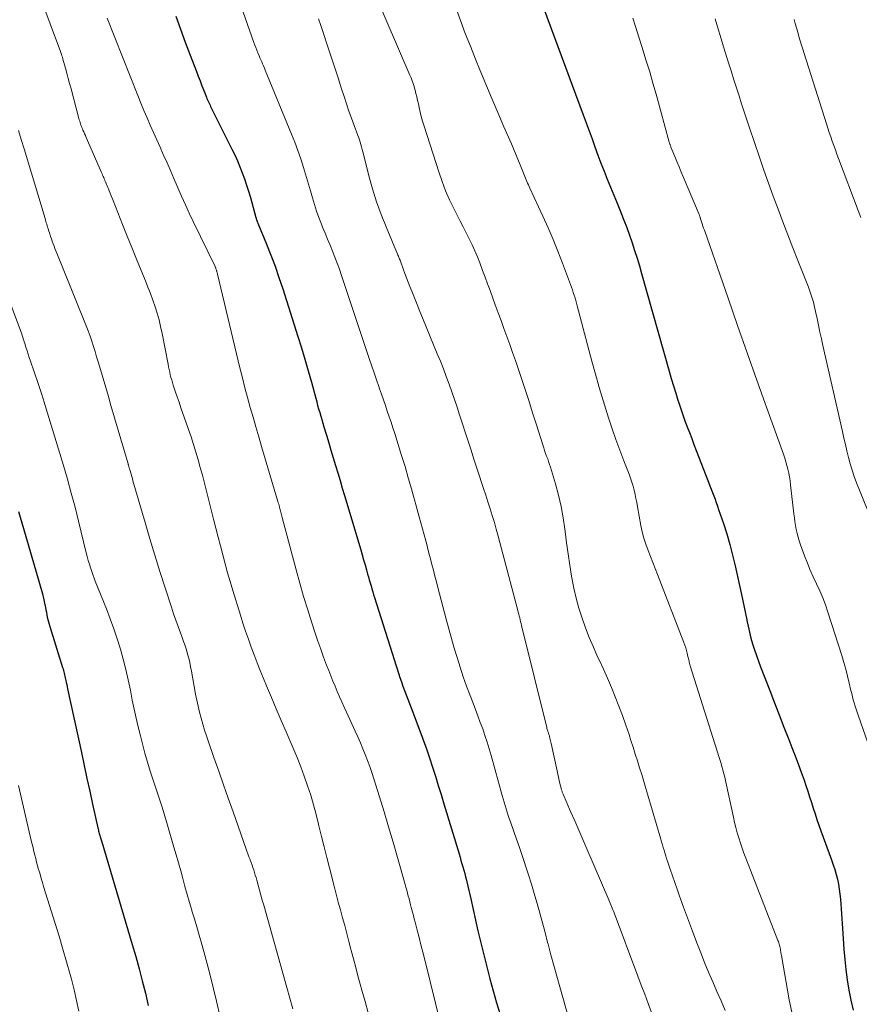
# Model space of a CAD drawing. Units: feet. Extents: x 1990000 to 1995039, y 600000 to 603937.
# Drawn here: x 1992518 to 1992619, y 600213 to 600331 of the extents above; entities that cross this region are included whole.
import ezdxf

# ---------------------------------------------------------------- set-up
doc = ezdxf.new("R2010")
doc.units = ezdxf.units.FT
doc.header["$LTSCALE"] = 100
doc.header["$MEASUREMENT"] = 0
doc.layers.add('CONTOUR INDEX', color=32, linetype='Continuous', lineweight=25)
doc.layers.add('CONTOUR INTERMEDIATE', color=40, linetype='Continuous', lineweight=15)

msp = doc.modelspace()

# ---------------------------------------------------------------- linework, layer by layer
at = {"layer": 'CONTOUR INDEX', "flags": 128}
for points, elevation in [([(1992580.63, 600332.19), (1992585.4, 600319.34), (1992585.75, 600318.37), (1992586.11, 600317.4), (1992586.46, 600316.44), (1992586.81, 600315.47), (1992587.16, 600314.5), (1992587.52, 600313.54), (1992587.9, 600312.58), (1992588.28, 600311.62), (1992588.29, 600311.6), (1992588.68, 600310.63), (1992589.07, 600309.67), (1992589.47, 600308.71), (1992589.87, 600307.74), (1992589.93, 600307.59), (1992590.29, 600306.7), (1992590.64, 600305.8), (1992590.96, 600304.89), (1992591.28, 600303.97), (1992591.57, 600303.06), (1992591.86, 600302.13), (1992592.14, 600301.21), (1992592.4, 600300.28), (1992595.72, 600288.57), (1992595.97, 600287.69), (1992596.23, 600286.81), (1992596.5, 600285.93), (1992596.77, 600285.06), (1992596.86, 600284.76), (1992597.1, 600284.03), (1992597.34, 600283.31), (1992597.6, 600282.6), (1992597.87, 600281.89), (1992598.14, 600281.18), (1992598.42, 600280.47), (1992598.69, 600279.76), (1992598.97, 600279.05), (1992600.45, 600275.22), (1992600.61, 600274.81), (1992600.76, 600274.41), (1992600.91, 600274), (1992601.07, 600273.59), (1992601.22, 600273.18), (1992601.36, 600272.77), (1992601.51, 600272.36), (1992601.65, 600271.95), (1992602.22, 600270.27), (1992602.62, 600269.01), (1992603, 600267.74), (1992603.33, 600266.46), (1992603.64, 600265.18), (1992604.39, 600261.73), (1992604.56, 600260.98), (1992604.72, 600260.22), (1992604.87, 600259.47), (1992605.02, 600258.72), (1992605.03, 600258.64), (1992605.18, 600257.93), (1992605.34, 600257.22), (1992605.53, 600256.51), (1992605.73, 600255.81), (1992605.95, 600255.11), (1992606.18, 600254.42), (1992606.42, 600253.73), (1992606.68, 600253.05), (1992607.78, 600250.21), (1992608.35, 600248.74), (1992608.92, 600247.28), (1992609.49, 600245.81), (1992610.06, 600244.35), (1992610.45, 600243.36), (1992610.83, 600242.39), (1992611.19, 600241.41), (1992611.55, 600240.43), (1992611.9, 600239.45), (1992612.11, 600238.83), (1992612.34, 600238.15), (1992612.57, 600237.47), (1992612.79, 600236.79), (1992613.01, 600236.11), (1992613.23, 600235.42), (1992613.45, 600234.74), (1992613.68, 600234.06), (1992613.92, 600233.39), (1992615.19, 600229.88), (1992615.39, 600229.3), (1992615.58, 600228.72), (1992615.74, 600228.14), (1992615.9, 600227.55), (1992616.03, 600226.95), (1992616.13, 600226.36), (1992616.21, 600225.75), (1992616.27, 600225.15), (1992616.5, 600221.65), (1992616.59, 600220.41), (1992616.69, 600219.17), (1992616.8, 600217.94), (1992616.92, 600216.71), (1992617.08, 600215.48), (1992617.28, 600214.26), (1992617.53, 600213.05), (1992617.81, 600211.84)], 860), ([(1992536.52, 600331.17), (1992537.08, 600329.61), (1992537.65, 600328.05), (1992538.24, 600326.5), (1992538.99, 600324.53), (1992539.2, 600323.96), (1992539.42, 600323.4), (1992539.65, 600322.83), (1992539.87, 600322.27), (1992540.19, 600321.47), (1992540.25, 600321.3), (1992540.32, 600321.14), (1992540.39, 600320.98), (1992540.47, 600320.82), (1992540.54, 600320.66), (1992540.62, 600320.5), (1992540.69, 600320.34), (1992540.77, 600320.19), (1992543.25, 600315.22), (1992543.58, 600314.52), (1992543.91, 600313.81), (1992544.21, 600313.09), (1992544.49, 600312.36), (1992544.75, 600311.63), (1992545.01, 600310.89), (1992545.24, 600310.15), (1992545.46, 600309.4), (1992546.12, 600307), (1992546.14, 600306.95), (1992546.16, 600306.89), (1992546.17, 600306.84), (1992546.19, 600306.78), (1992546.21, 600306.73), (1992546.23, 600306.67), (1992546.25, 600306.62), (1992546.27, 600306.56), (1992546.29, 600306.5), (1992546.32, 600306.44), (1992546.34, 600306.38), (1992546.36, 600306.32), (1992547.39, 600303.81), (1992547.92, 600302.48), (1992548.42, 600301.15), (1992548.89, 600299.81), (1992549.34, 600298.46), (1992551.16, 600292.73), (1992551.59, 600291.36), (1992552.01, 600289.99), (1992552.4, 600288.61), (1992552.78, 600287.22), (1992553.3, 600285.31), (1992553.42, 600284.88), (1992553.53, 600284.45), (1992553.65, 600284.02), (1992553.78, 600283.6), (1992553.9, 600283.17), (1992554.02, 600282.74), (1992554.15, 600282.31), (1992554.28, 600281.88), (1992554.58, 600280.88), (1992554.86, 600279.97), (1992555.13, 600279.07), (1992555.4, 600278.16), (1992555.67, 600277.25), (1992555.95, 600276.35), (1992556.22, 600275.44), (1992556.49, 600274.53), (1992556.76, 600273.62), (1992558.7, 600267.1), (1992558.88, 600266.5), (1992559.05, 600265.9), (1992559.22, 600265.3), (1992559.39, 600264.69), (1992559.53, 600264.2), (1992559.63, 600263.85), (1992559.73, 600263.49), (1992559.83, 600263.14), (1992559.94, 600262.78), (1992560.04, 600262.43), (1992560.14, 600262.07), (1992560.25, 600261.72), (1992560.36, 600261.37), (1992563.24, 600252.3), (1992563.41, 600251.78), (1992563.59, 600251.25), (1992563.77, 600250.73), (1992563.96, 600250.21), (1992564.15, 600249.7), (1992564.35, 600249.18), (1992564.54, 600248.66), (1992564.74, 600248.15), (1992565.8, 600245.39), (1992566.2, 600244.3), (1992566.59, 600243.22), (1992566.96, 600242.12), (1992567.32, 600241.03), (1992567.67, 600239.93), (1992568.01, 600238.82), (1992568.35, 600237.72), (1992568.69, 600236.61), (1992570.5, 600230.61), (1992570.62, 600230.22), (1992570.73, 600229.83), (1992570.85, 600229.43), (1992570.96, 600229.04), (1992571.07, 600228.64), (1992571.18, 600228.24), (1992571.28, 600227.84), (1992571.38, 600227.45), (1992571.43, 600227.23), (1992571.55, 600226.72), (1992571.67, 600226.22), (1992571.78, 600225.71), (1992571.9, 600225.2), (1992572.77, 600221.38), (1992573.11, 600219.93), (1992573.46, 600218.49), (1992573.82, 600217.05), (1992574.2, 600215.6), (1992574.59, 600214.17), (1992575, 600212.74), (1992575.42, 600211.31)], 880), ([(1992517.64, 600271.7), (1992518.05, 600270.36), (1992518.45, 600269), (1992520.51, 600261.82), (1992520.6, 600261.46), (1992520.69, 600261.09), (1992520.77, 600260.72), (1992520.84, 600260.35), (1992520.87, 600260.19), (1992520.92, 600259.9), (1992520.98, 600259.61), (1992521.03, 600259.32), (1992521.09, 600259.03), (1992521.16, 600258.75), (1992521.23, 600258.46), (1992521.3, 600258.18), (1992521.39, 600257.89), (1992522.92, 600252.98), (1992522.98, 600252.81), (1992523.03, 600252.64), (1992523.08, 600252.46), (1992523.12, 600252.29), (1992523.17, 600252.11), (1992523.21, 600251.94), (1992523.25, 600251.76), (1992523.29, 600251.58), (1992523.32, 600251.43), (1992523.37, 600251.18), (1992523.42, 600250.92), (1992523.48, 600250.67), (1992523.53, 600250.42), (1992525.18, 600242.77), (1992525.52, 600241.22), (1992525.85, 600239.67), (1992526.19, 600238.12), (1992526.53, 600236.57), (1992527.15, 600233.73), (1992527.18, 600233.6), (1992527.22, 600233.46), (1992527.25, 600233.33), (1992527.28, 600233.2), (1992527.32, 600233.07), (1992527.35, 600232.93), (1992527.39, 600232.8), (1992527.43, 600232.67), (1992527.51, 600232.42), (1992527.59, 600232.16), (1992527.66, 600231.9), (1992527.74, 600231.64), (1992527.82, 600231.38), (1992531.28, 600219.72), (1992531.7, 600218.27), (1992532.1, 600216.81), (1992532.49, 600215.35), (1992532.86, 600213.88), (1992533.21, 600212.4)], 900)]:
    msp.add_lwpolyline(points, dxfattribs=dict(at, elevation=elevation))
at = {"layer": 'CONTOUR INTERMEDIATE', "flags": 128}
for points, elevation in [([(1992558.79, 600337.62), (1992564.61, 600324.08), (1992564.7, 600323.86), (1992564.79, 600323.64), (1992564.87, 600323.42), (1992564.95, 600323.2), (1992565.03, 600322.98), (1992565.1, 600322.75), (1992565.17, 600322.53), (1992565.23, 600322.3), (1992565.32, 600321.91), (1992565.43, 600321.49), (1992565.53, 600321.06), (1992565.62, 600320.64), (1992565.72, 600320.21), (1992565.76, 600320.02), (1992565.88, 600319.5), (1992566.01, 600318.99), (1992566.15, 600318.47), (1992566.31, 600317.96), (1992568.06, 600312.47), (1992568.46, 600311.33), (1992568.89, 600310.21), (1992569.37, 600309.11), (1992569.9, 600308.02), (1992570.27, 600307.29), (1992570.63, 600306.58), (1992570.99, 600305.88), (1992571.35, 600305.17), (1992571.71, 600304.46), (1992572.06, 600303.74), (1992572.39, 600303.02), (1992572.7, 600302.29), (1992572.99, 600301.55), (1992573.03, 600301.44), (1992573.33, 600300.64), (1992573.63, 600299.84), (1992573.93, 600299.04), (1992574.22, 600298.23), (1992574.84, 600296.52), (1992575.19, 600295.57), (1992575.54, 600294.62), (1992575.89, 600293.66), (1992576.24, 600292.71), (1992576.59, 600291.76), (1992576.93, 600290.8), (1992577.27, 600289.84), (1992577.59, 600288.88), (1992577.91, 600287.92), (1992578.39, 600286.47), (1992578.86, 600285.02), (1992579.33, 600283.57), (1992579.79, 600282.12), (1992580.55, 600279.7), (1992580.66, 600279.36), (1992580.77, 600279.03), (1992580.89, 600278.69), (1992581.01, 600278.36), (1992581.14, 600278.03), (1992581.25, 600277.7), (1992581.36, 600277.36), (1992581.47, 600277.02), (1992582.07, 600275.02), (1992582.44, 600273.68), (1992582.76, 600272.32), (1992583.01, 600270.95), (1992583.21, 600269.57), (1992583.24, 600269.31), (1992583.41, 600267.96), (1992583.6, 600266.62), (1992583.8, 600265.28), (1992584.01, 600263.95), (1992584.04, 600263.74), (1992584.27, 600262.51), (1992584.55, 600261.3), (1992584.88, 600260.1), (1992585.26, 600258.91), (1992585.68, 600257.74), (1992586.13, 600256.57), (1992586.62, 600255.42), (1992587.13, 600254.28), (1992587.31, 600253.89), (1992587.82, 600252.8), (1992588.31, 600251.69), (1992588.78, 600250.58), (1992589.24, 600249.46), (1992589.69, 600248.34), (1992590.11, 600247.21), (1992590.51, 600246.07), (1992590.9, 600244.92), (1992591.13, 600244.22), (1992591.39, 600243.4), (1992591.65, 600242.58), (1992591.91, 600241.76), (1992592.17, 600240.94), (1992592.42, 600240.12), (1992592.67, 600239.3), (1992592.91, 600238.47), (1992593.16, 600237.65), (1992594.7, 600232.38), (1992594.8, 600232.05), (1992594.9, 600231.71), (1992595, 600231.38), (1992595.1, 600231.05), (1992595.2, 600230.72), (1992595.31, 600230.38), (1992595.41, 600230.05), (1992595.52, 600229.72), (1992595.84, 600228.77), (1992596.11, 600227.96), (1992596.39, 600227.15), (1992596.67, 600226.35), (1992596.95, 600225.54), (1992597.07, 600225.2), (1992597.42, 600224.22), (1992597.78, 600223.25), (1992598.14, 600222.28), (1992598.5, 600221.31), (1992599.04, 600219.91), (1992599.5, 600218.74), (1992599.97, 600217.57), (1992600.45, 600216.41), (1992600.94, 600215.26), (1992601.44, 600214.1), (1992601.94, 600212.95), (1992602.45, 600211.8)], 868), ([(1992519.06, 600336.6), (1992522.66, 600326.95), (1992522.71, 600326.82), (1992522.75, 600326.69), (1992522.8, 600326.56), (1992522.84, 600326.43), (1992522.88, 600326.33), (1992522.9, 600326.25), (1992522.93, 600326.17), (1992522.95, 600326.09), (1992522.97, 600326.01), (1992523.27, 600324.94), (1992523.44, 600324.32), (1992523.6, 600323.7), (1992523.77, 600323.08), (1992523.94, 600322.46), (1992524.89, 600318.88), (1992524.93, 600318.72), (1992524.98, 600318.57), (1992525.03, 600318.41), (1992525.08, 600318.26), (1992525.13, 600318.1), (1992525.18, 600317.95), (1992525.24, 600317.8), (1992525.3, 600317.65), (1992525.37, 600317.5), (1992525.46, 600317.28), (1992525.56, 600317.06), (1992525.66, 600316.83), (1992525.75, 600316.61), (1992527.59, 600312.41), (1992527.66, 600312.25), (1992527.72, 600312.1), (1992527.79, 600311.94), (1992527.86, 600311.79), (1992527.92, 600311.63), (1992527.99, 600311.47), (1992528.05, 600311.32), (1992528.12, 600311.16), (1992528.14, 600311.13), (1992528.21, 600310.96), (1992528.28, 600310.79), (1992528.35, 600310.62), (1992528.43, 600310.44), (1992528.52, 600310.21), (1992528.64, 600309.92), (1992528.76, 600309.62), (1992528.88, 600309.33), (1992528.99, 600309.04), (1992530.12, 600306.16), (1992530.67, 600304.77), (1992531.22, 600303.39), (1992531.78, 600302.01), (1992532.35, 600300.63), (1992532.86, 600299.42), (1992533.17, 600298.65), (1992533.47, 600297.87), (1992533.75, 600297.09), (1992534.02, 600296.3), (1992534.27, 600295.51), (1992534.5, 600294.71), (1992534.69, 600293.91), (1992534.86, 600293.09), (1992535.58, 600289.4), (1992535.64, 600289.08), (1992535.71, 600288.76), (1992535.78, 600288.44), (1992535.85, 600288.13), (1992535.93, 600287.81), (1992536.02, 600287.5), (1992536.11, 600287.19), (1992536.21, 600286.88), (1992536.45, 600286.15), (1992536.67, 600285.48), (1992536.9, 600284.82), (1992537.13, 600284.15), (1992537.36, 600283.48), (1992537.72, 600282.47), (1992538.03, 600281.57), (1992538.34, 600280.66), (1992538.63, 600279.74), (1992538.91, 600278.83), (1992539.18, 600277.91), (1992539.45, 600276.98), (1992539.7, 600276.06), (1992539.94, 600275.13), (1992541.04, 600270.78), (1992541.32, 600269.71), (1992541.59, 600268.64), (1992541.87, 600267.57), (1992542.15, 600266.49), (1992542.43, 600265.43), (1992542.73, 600264.36), (1992543.04, 600263.3), (1992543.36, 600262.24), (1992544.27, 600259.27), (1992544.57, 600258.31), (1992544.89, 600257.35), (1992545.22, 600256.39), (1992545.56, 600255.44), (1992545.91, 600254.49), (1992546.28, 600253.55), (1992546.65, 600252.61), (1992547.03, 600251.67), (1992547.41, 600250.77), (1992547.99, 600249.38), (1992548.57, 600248), (1992549.16, 600246.62), (1992549.75, 600245.24), (1992550.61, 600243.28), (1992551.07, 600242.17), (1992551.52, 600241.05), (1992551.93, 600239.92), (1992552.33, 600238.78), (1992552.7, 600237.64), (1992553.04, 600236.49), (1992553.35, 600235.32), (1992553.65, 600234.16), (1992553.69, 600233.97), (1992553.99, 600232.71), (1992554.3, 600231.44), (1992554.62, 600230.18), (1992554.94, 600228.92), (1992555.52, 600226.71), (1992555.76, 600225.77), (1992556.01, 600224.82), (1992556.27, 600223.88), (1992556.52, 600222.93), (1992556.78, 600221.99), (1992557.03, 600221.05), (1992557.28, 600220.1), (1992557.53, 600219.15), (1992557.56, 600219.01), (1992557.83, 600217.99), (1992558.1, 600216.98), (1992558.37, 600215.96), (1992558.65, 600214.95), (1992558.84, 600214.25), (1992559.22, 600212.88), (1992559.6, 600211.52)], 888), ([(1992544.33, 600332.44), (1992545.89, 600328.01), (1992546, 600327.71), (1992546.11, 600327.4), (1992546.23, 600327.09), (1992546.35, 600326.79), (1992546.4, 600326.68), (1992546.5, 600326.43), (1992546.6, 600326.19), (1992546.71, 600325.94), (1992546.82, 600325.69), (1992546.93, 600325.45), (1992547.04, 600325.2), (1992547.14, 600324.95), (1992547.25, 600324.7), (1992550.41, 600317.01), (1992550.8, 600316.03), (1992551.17, 600315.04), (1992551.51, 600314.03), (1992551.84, 600313.02), (1992551.96, 600312.6), (1992552.2, 600311.8), (1992552.44, 600310.99), (1992552.67, 600310.19), (1992552.9, 600309.38), (1992553.14, 600308.58), (1992553.4, 600307.78), (1992553.68, 600306.99), (1992553.99, 600306.21), (1992554.13, 600305.86), (1992554.43, 600305.14), (1992554.73, 600304.42), (1992555.02, 600303.7), (1992555.32, 600302.98), (1992555.61, 600302.25), (1992555.89, 600301.52), (1992556.16, 600300.79), (1992556.41, 600300.05), (1992559.75, 600289.97), (1992560.02, 600289.16), (1992560.3, 600288.34), (1992560.58, 600287.53), (1992560.86, 600286.72), (1992560.95, 600286.45), (1992561.19, 600285.78), (1992561.42, 600285.11), (1992561.66, 600284.43), (1992561.89, 600283.76), (1992562.12, 600283.09), (1992562.35, 600282.42), (1992562.57, 600281.74), (1992562.79, 600281.07), (1992563.2, 600279.76), (1992563.61, 600278.43), (1992564.02, 600277.1), (1992564.41, 600275.76), (1992564.79, 600274.42), (1992565.73, 600271.07), (1992565.93, 600270.34), (1992566.13, 600269.62), (1992566.32, 600268.89), (1992566.51, 600268.17), (1992566.54, 600268.08), (1992566.72, 600267.4), (1992566.89, 600266.71), (1992567.07, 600266.02), (1992567.25, 600265.34), (1992567.43, 600264.65), (1992567.61, 600263.96), (1992567.78, 600263.28), (1992567.96, 600262.59), (1992568.96, 600258.79), (1992569.27, 600257.63), (1992569.59, 600256.47), (1992569.93, 600255.32), (1992570.27, 600254.17), (1992570.63, 600253.02), (1992571.01, 600251.88), (1992571.41, 600250.75), (1992571.83, 600249.62), (1992572.18, 600248.71), (1992572.47, 600247.93), (1992572.76, 600247.16), (1992573.05, 600246.38), (1992573.34, 600245.6), (1992573.61, 600244.81), (1992573.88, 600244.02), (1992574.12, 600243.23), (1992574.35, 600242.43), (1992575.68, 600237.6), (1992575.79, 600237.2), (1992575.91, 600236.81), (1992576.03, 600236.41), (1992576.15, 600236.02), (1992576.27, 600235.62), (1992576.4, 600235.23), (1992576.53, 600234.84), (1992576.67, 600234.45), (1992577.07, 600233.31), (1992577.41, 600232.36), (1992577.74, 600231.39), (1992578.07, 600230.43), (1992578.39, 600229.47), (1992578.48, 600229.19), (1992578.83, 600228.08), (1992579.18, 600226.97), (1992579.51, 600225.86), (1992579.83, 600224.75), (1992579.86, 600224.65), (1992580.19, 600223.49), (1992580.51, 600222.32), (1992580.82, 600221.15), (1992581.13, 600219.98), (1992581.18, 600219.76), (1992581.52, 600218.47), (1992581.86, 600217.19), (1992582.22, 600215.91), (1992582.58, 600214.63), (1992583.74, 600210.54)], 876), ([(1992570.12, 600332.23), (1992570.68, 600330.66), (1992571.25, 600329.1), (1992571.86, 600327.56), (1992572.48, 600326.01), (1992573.01, 600324.73), (1992573.72, 600323.01), (1992574.44, 600321.3), (1992575.16, 600319.6), (1992575.89, 600317.89), (1992576.78, 600315.85), (1992577.07, 600315.17), (1992577.36, 600314.48), (1992577.64, 600313.8), (1992577.92, 600313.11), (1992578.3, 600312.14), (1992578.39, 600311.93), (1992578.47, 600311.73), (1992578.56, 600311.52), (1992578.64, 600311.32), (1992578.73, 600311.11), (1992578.82, 600310.91), (1992578.91, 600310.71), (1992579.01, 600310.51), (1992580.57, 600307.15), (1992581.19, 600305.76), (1992581.8, 600304.36), (1992582.37, 600302.95), (1992582.93, 600301.52), (1992583.76, 600299.3), (1992583.88, 600298.98), (1992584, 600298.66), (1992584.11, 600298.34), (1992584.21, 600298.02), (1992584.36, 600297.57), (1992584.39, 600297.47), (1992584.42, 600297.37), (1992584.45, 600297.26), (1992584.48, 600297.16), (1992584.51, 600297.05), (1992584.55, 600296.89), (1992584.6, 600296.72), (1992584.64, 600296.56), (1992584.68, 600296.4), (1992586.45, 600289.77), (1992586.88, 600288.19), (1992587.33, 600286.61), (1992587.79, 600285.04), (1992588.28, 600283.47), (1992588.44, 600282.95), (1992588.87, 600281.65), (1992589.31, 600280.36), (1992589.78, 600279.07), (1992590.27, 600277.79), (1992590.9, 600276.18), (1992591.08, 600275.71), (1992591.24, 600275.23), (1992591.38, 600274.75), (1992591.51, 600274.26), (1992591.62, 600273.77), (1992591.73, 600273.27), (1992591.83, 600272.78), (1992591.92, 600272.28), (1992592.32, 600270.02), (1992592.48, 600269.26), (1992592.67, 600268.51), (1992592.91, 600267.77), (1992593.18, 600267.04), (1992593.47, 600266.32), (1992593.76, 600265.59), (1992594.05, 600264.87), (1992594.33, 600264.14), (1992597.49, 600255.97), (1992597.6, 600255.65), (1992597.71, 600255.33), (1992597.8, 600255.01), (1992597.88, 600254.69), (1992597.97, 600254.31), (1992598, 600254.17), (1992598.03, 600254.03), (1992598.06, 600253.89), (1992598.1, 600253.75), (1992598.13, 600253.62), (1992598.17, 600253.48), (1992598.21, 600253.34), (1992598.25, 600253.2), (1992601.72, 600242.17), (1992601.83, 600241.81), (1992601.94, 600241.44), (1992602.05, 600241.08), (1992602.15, 600240.71), (1992602.24, 600240.34), (1992602.34, 600239.97), (1992602.42, 600239.6), (1992602.5, 600239.23), (1992603.42, 600235.01), (1992603.56, 600234.38), (1992603.72, 600233.76), (1992603.89, 600233.14), (1992604.07, 600232.52), (1992604.27, 600231.91), (1992604.47, 600231.29), (1992604.69, 600230.69), (1992604.92, 600230.09), (1992608.77, 600220.22), (1992608.82, 600220.07), (1992608.88, 600219.92), (1992608.92, 600219.77), (1992608.96, 600219.62), (1992609, 600219.47), (1992609.03, 600219.32), (1992609.06, 600219.17), (1992609.08, 600219.02), (1992609.1, 600218.86), (1992609.13, 600218.71), (1992609.15, 600218.56), (1992609.18, 600218.41), (1992610.13, 600213.07), (1992610.42, 600211.6)], 864), ([(1992528.26, 600330.93), (1992531.95, 600321.64), (1992532.31, 600320.75), (1992532.68, 600319.86), (1992533.06, 600318.98), (1992533.44, 600318.09), (1992533.83, 600317.21), (1992534.23, 600316.34), (1992534.62, 600315.46), (1992535.01, 600314.58), (1992535.05, 600314.49), (1992535.46, 600313.56), (1992535.87, 600312.63), (1992536.27, 600311.7), (1992536.68, 600310.77), (1992536.76, 600310.58), (1992537.2, 600309.56), (1992537.66, 600308.54), (1992538.13, 600307.53), (1992538.61, 600306.52), (1992541.22, 600301.11), (1992541.23, 600301.09), (1992541.24, 600301.07), (1992541.25, 600301.05), (1992541.26, 600301.03), (1992541.3, 600300.94), (1992541.31, 600300.92), (1992541.32, 600300.9), (1992541.32, 600300.88), (1992541.33, 600300.86), (1992541.36, 600300.76), (1992541.39, 600300.69), (1992541.41, 600300.62), (1992541.43, 600300.55), (1992541.45, 600300.48), (1992541.47, 600300.41), (1992541.48, 600300.33), (1992541.5, 600300.26), (1992541.52, 600300.19), (1992544.21, 600288.94), (1992544.51, 600287.75), (1992544.81, 600286.57), (1992545.13, 600285.39), (1992545.45, 600284.21), (1992545.79, 600283.04), (1992546.13, 600281.86), (1992546.47, 600280.69), (1992546.81, 600279.52), (1992548.76, 600272.89), (1992548.81, 600272.73), (1992548.86, 600272.57), (1992548.9, 600272.41), (1992548.94, 600272.25), (1992548.95, 600272.23), (1992548.99, 600272.08), (1992549.02, 600271.92), (1992549.06, 600271.77), (1992549.1, 600271.62), (1992549.14, 600271.46), (1992549.18, 600271.31), (1992549.22, 600271.16), (1992549.26, 600271), (1992550.95, 600264.71), (1992551.39, 600263.11), (1992551.85, 600261.51), (1992552.34, 600259.91), (1992552.84, 600258.33), (1992553.25, 600257.1), (1992553.57, 600256.13), (1992553.9, 600255.17), (1992554.25, 600254.21), (1992554.61, 600253.25), (1992554.86, 600252.62), (1992555.11, 600251.98), (1992555.36, 600251.35), (1992555.62, 600250.72), (1992555.88, 600250.09), (1992556.15, 600249.47), (1992556.43, 600248.84), (1992556.71, 600248.22), (1992556.99, 600247.6), (1992558.03, 600245.34), (1992558.35, 600244.64), (1992558.66, 600243.94), (1992558.95, 600243.23), (1992559.24, 600242.52), (1992559.52, 600241.81), (1992559.78, 600241.09), (1992560.03, 600240.36), (1992560.27, 600239.63), (1992560.94, 600237.47), (1992561.5, 600235.66), (1992562.05, 600233.84), (1992562.59, 600232.02), (1992563.11, 600230.19), (1992564.03, 600226.93), (1992564.13, 600226.59), (1992564.23, 600226.24), (1992564.32, 600225.89), (1992564.41, 600225.54), (1992564.5, 600225.19), (1992564.59, 600224.84), (1992564.68, 600224.49), (1992564.77, 600224.15), (1992564.8, 600224.03), (1992564.91, 600223.62), (1992565.02, 600223.21), (1992565.12, 600222.8), (1992565.23, 600222.39), (1992565.48, 600221.44), (1992565.7, 600220.56), (1992565.93, 600219.67), (1992566.15, 600218.79), (1992566.38, 600217.9), (1992568.32, 600210.08)], 884), ([(1992553.63, 600330.84), (1992553.91, 600330.04), (1992554.19, 600329.23), (1992554.68, 600327.75), (1992555.11, 600326.42), (1992555.54, 600325.09), (1992555.98, 600323.77), (1992556.41, 600322.44), (1992556.7, 600321.55), (1992556.99, 600320.67), (1992557.29, 600319.79), (1992557.61, 600318.92), (1992557.92, 600318.05), (1992558.37, 600316.86), (1992558.47, 600316.58), (1992558.56, 600316.31), (1992558.65, 600316.03), (1992558.73, 600315.75), (1992558.8, 600315.47), (1992558.88, 600315.18), (1992558.95, 600314.9), (1992559.02, 600314.62), (1992559.68, 600312), (1992560.11, 600310.44), (1992560.59, 600308.9), (1992561.14, 600307.38), (1992561.74, 600305.87), (1992563.11, 600302.62), (1992563.16, 600302.5), (1992563.22, 600302.38), (1992563.27, 600302.26), (1992563.32, 600302.14), (1992563.37, 600302.02), (1992563.42, 600301.9), (1992563.46, 600301.77), (1992563.51, 600301.65), (1992563.8, 600300.83), (1992563.99, 600300.3), (1992564.18, 600299.77), (1992564.39, 600299.25), (1992564.59, 600298.72), (1992564.82, 600298.16), (1992565.14, 600297.35), (1992565.47, 600296.55), (1992565.79, 600295.74), (1992566.12, 600294.94), (1992567.89, 600290.65), (1992568.26, 600289.74), (1992568.62, 600288.83), (1992568.97, 600287.92), (1992569.31, 600287), (1992569.64, 600286.08), (1992569.96, 600285.15), (1992570.27, 600284.22), (1992570.57, 600283.3), (1992571.59, 600280.14), (1992571.94, 600279.06), (1992572.29, 600277.98), (1992572.64, 600276.9), (1992573, 600275.83), (1992573.17, 600275.31), (1992573.44, 600274.49), (1992573.71, 600273.67), (1992573.97, 600272.85), (1992574.23, 600272.04), (1992574.49, 600271.22), (1992574.74, 600270.39), (1992574.97, 600269.57), (1992575.2, 600268.74), (1992577.55, 600259.84), (1992577.61, 600259.62), (1992577.67, 600259.39), (1992577.73, 600259.16), (1992577.78, 600258.93), (1992577.84, 600258.7), (1992577.89, 600258.48), (1992577.95, 600258.25), (1992578.01, 600258.02), (1992581.02, 600245.76), (1992581.05, 600245.65), (1992581.08, 600245.55), (1992581.11, 600245.44), (1992581.15, 600245.34), (1992581.17, 600245.28), (1992581.19, 600245.2), (1992581.22, 600245.13), (1992581.24, 600245.06), (1992581.27, 600244.99), (1992581.29, 600244.92), (1992581.32, 600244.85), (1992581.34, 600244.77), (1992581.36, 600244.7), (1992581.4, 600244.51), (1992581.45, 600244.34), (1992581.49, 600244.18), (1992581.52, 600244.01), (1992581.56, 600243.84), (1992582.27, 600240.56), (1992582.35, 600240.18), (1992582.43, 600239.8), (1992582.52, 600239.43), (1992582.61, 600239.05), (1992582.75, 600238.48), (1992582.77, 600238.39), (1992582.8, 600238.3), (1992582.83, 600238.21), (1992582.86, 600238.12), (1992582.89, 600238.03), (1992582.92, 600237.94), (1992582.96, 600237.86), (1992582.99, 600237.77), (1992583.89, 600235.7), (1992584.38, 600234.58), (1992584.86, 600233.46), (1992585.35, 600232.33), (1992585.83, 600231.21), (1992588.49, 600225.07), (1992588.57, 600224.88), (1992588.65, 600224.68), (1992588.73, 600224.49), (1992588.81, 600224.29), (1992588.89, 600224.1), (1992588.97, 600223.9), (1992589.04, 600223.71), (1992589.12, 600223.51), (1992591.96, 600215.93), (1992592.37, 600214.84), (1992592.78, 600213.75), (1992593.19, 600212.66), (1992593.6, 600211.57)], 872), ([(1992591.35, 600330.94), (1992591.7, 600329.8), (1992592.07, 600328.67), (1992592.43, 600327.53), (1992592.55, 600327.15), (1992592.97, 600325.82), (1992593.38, 600324.49), (1992593.77, 600323.15), (1992594.15, 600321.81), (1992595.73, 600316.04), (1992595.75, 600315.97), (1992595.77, 600315.9), (1992595.8, 600315.82), (1992595.82, 600315.75), (1992595.84, 600315.67), (1992595.87, 600315.6), (1992595.9, 600315.53), (1992595.93, 600315.46), (1992596.38, 600314.34), (1992596.64, 600313.71), (1992596.9, 600313.08), (1992597.16, 600312.45), (1992597.42, 600311.82), (1992599.31, 600307.37), (1992599.34, 600307.3), (1992599.36, 600307.24), (1992599.38, 600307.18), (1992599.41, 600307.11), (1992599.43, 600307.05), (1992599.45, 600306.98), (1992599.47, 600306.92), (1992599.49, 600306.86), (1992599.61, 600306.48), (1992599.69, 600306.23), (1992599.77, 600305.98), (1992599.85, 600305.73), (1992599.94, 600305.48), (1992602.78, 600297.31), (1992603.93, 600294.04), (1992605.08, 600290.76), (1992606.24, 600287.49), (1992607.41, 600284.22), (1992609.43, 600278.58), (1992609.58, 600278.13), (1992609.72, 600277.68), (1992609.85, 600277.23), (1992609.96, 600276.78), (1992610.06, 600276.32), (1992610.15, 600275.86), (1992610.22, 600275.39), (1992610.28, 600274.93), (1992610.68, 600271.43), (1992610.74, 600270.96), (1992610.8, 600270.49), (1992610.88, 600270.02), (1992610.97, 600269.55), (1992611.07, 600269.08), (1992611.19, 600268.62), (1992611.32, 600268.17), (1992611.48, 600267.72), (1992611.97, 600266.37), (1992612.3, 600265.52), (1992612.64, 600264.68), (1992613.01, 600263.85), (1992613.4, 600263.02), (1992613.78, 600262.19), (1992614.14, 600261.36), (1992614.46, 600260.51), (1992614.76, 600259.64), (1992616.44, 600254.41), (1992616.69, 600253.59), (1992616.92, 600252.77), (1992617.13, 600251.95), (1992617.33, 600251.12), (1992617.53, 600250.21), (1992617.62, 600249.84), (1992617.71, 600249.46), (1992617.81, 600249.09), (1992617.91, 600248.72), (1992618.02, 600248.35), (1992618.14, 600247.99), (1992618.26, 600247.62), (1992618.38, 600247.26), (1992621.23, 600239.12)], 856), ([(1992601.25, 600330.87), (1992601.44, 600330.19), (1992601.64, 600329.51), (1992601.84, 600328.84), (1992602.04, 600328.16), (1992602.25, 600327.49), (1992602.88, 600325.44), (1992603.18, 600324.48), (1992603.49, 600323.52), (1992603.79, 600322.56), (1992604.1, 600321.6), (1992604.41, 600320.64), (1992604.72, 600319.68), (1992605.04, 600318.72), (1992605.36, 600317.77), (1992606.55, 600314.26), (1992607.09, 600312.69), (1992607.64, 600311.13), (1992608.21, 600309.57), (1992608.79, 600308.02), (1992609.37, 600306.47), (1992609.97, 600304.92), (1992610.57, 600303.38), (1992611.17, 600301.84), (1992612.43, 600298.64), (1992612.56, 600298.29), (1992612.69, 600297.93), (1992612.81, 600297.57), (1992612.92, 600297.2), (1992613.02, 600296.83), (1992613.11, 600296.46), (1992613.2, 600296.09), (1992613.28, 600295.72), (1992613.47, 600294.86), (1992613.64, 600294.06), (1992613.81, 600293.25), (1992613.99, 600292.45), (1992614.17, 600291.65), (1992616.5, 600281.31), (1992616.68, 600280.53), (1992616.86, 600279.75), (1992617.04, 600278.98), (1992617.23, 600278.2), (1992617.43, 600277.43), (1992617.66, 600276.67), (1992617.92, 600275.91), (1992618.2, 600275.16), (1992619.5, 600271.91)], 852), ([(1992610.71, 600330.79), (1992610.85, 600330.28), (1992610.99, 600329.76), (1992611.14, 600329.25), (1992611.29, 600328.73), (1992611.44, 600328.22), (1992611.59, 600327.71), (1992611.75, 600327.2), (1992611.91, 600326.69), (1992614.59, 600318.25), (1992614.76, 600317.72), (1992614.93, 600317.2), (1992615.1, 600316.67), (1992615.29, 600316.15), (1992615.47, 600315.63), (1992615.66, 600315.11), (1992615.85, 600314.59), (1992616.04, 600314.08), (1992618.41, 600307.85), (1992618.72, 600307.02)], 848), ([(1992517.64, 600317.44), (1992517.97, 600316.35), (1992518.3, 600315.26), (1992520.82, 600306.88), (1992520.87, 600306.7), (1992520.92, 600306.53), (1992520.97, 600306.36), (1992521.03, 600306.19), (1992521.08, 600306.02), (1992521.13, 600305.84), (1992521.19, 600305.67), (1992521.24, 600305.5), (1992521.39, 600305.03), (1992521.48, 600304.73), (1992521.58, 600304.44), (1992521.69, 600304.15), (1992521.79, 600303.86), (1992521.9, 600303.57), (1992522.01, 600303.29), (1992522.13, 600303), (1992522.24, 600302.72), (1992525.53, 600294.59), (1992525.77, 600293.98), (1992526, 600293.38), (1992526.22, 600292.76), (1992526.42, 600292.15), (1992526.62, 600291.53), (1992526.82, 600290.91), (1992527.01, 600290.29), (1992527.2, 600289.67), (1992527.47, 600288.76), (1992527.78, 600287.69), (1992528.1, 600286.61), (1992528.42, 600285.53), (1992528.73, 600284.45), (1992530.78, 600277.45), (1992530.8, 600277.37), (1992530.83, 600277.3), (1992530.85, 600277.22), (1992530.87, 600277.14), (1992530.89, 600277.07), (1992530.91, 600276.99), (1992530.93, 600276.92), (1992530.96, 600276.84), (1992531.07, 600276.46), (1992531.14, 600276.2), (1992531.22, 600275.93), (1992531.3, 600275.67), (1992531.37, 600275.4), (1992532.82, 600270.39), (1992533.4, 600268.42), (1992533.99, 600266.46), (1992534.6, 600264.51), (1992535.22, 600262.55), (1992535.99, 600260.21), (1992536.24, 600259.43), (1992536.51, 600258.66), (1992536.78, 600257.9), (1992537.07, 600257.13), (1992537.27, 600256.59), (1992537.45, 600256.1), (1992537.62, 600255.6), (1992537.78, 600255.1), (1992537.92, 600254.6), (1992538.06, 600254.09), (1992538.18, 600253.58), (1992538.29, 600253.07), (1992538.39, 600252.56), (1992538.89, 600249.79), (1992539.03, 600249.07), (1992539.19, 600248.34), (1992539.36, 600247.62), (1992539.55, 600246.9), (1992539.76, 600246.18), (1992539.97, 600245.47), (1992540.2, 600244.77), (1992540.44, 600244.06), (1992541.09, 600242.19), (1992541.66, 600240.55), (1992542.23, 600238.91), (1992542.8, 600237.28), (1992543.38, 600235.64), (1992544.93, 600231.28), (1992545.05, 600230.94), (1992545.17, 600230.61), (1992545.29, 600230.27), (1992545.42, 600229.94), (1992545.44, 600229.87), (1992545.55, 600229.57), (1992545.66, 600229.27), (1992545.76, 600228.97), (1992545.86, 600228.67), (1992545.96, 600228.36), (1992546.05, 600228.06), (1992546.14, 600227.75), (1992546.22, 600227.45), (1992546.39, 600226.85), (1992546.55, 600226.25), (1992546.72, 600225.64), (1992546.89, 600225.04), (1992547.06, 600224.44), (1992549.84, 600214.56), (1992550.2, 600213.28), (1992550.55, 600212.01)], 892), ([(1992515.89, 600298.82), (1992517.88, 600293.43), (1992517.95, 600293.24), (1992518.02, 600293.04), (1992518.08, 600292.85), (1992518.15, 600292.65), (1992518.21, 600292.45), (1992518.27, 600292.25), (1992518.33, 600292.06), (1992518.4, 600291.86), (1992518.53, 600291.42), (1992518.66, 600291.01), (1992518.79, 600290.59), (1992518.92, 600290.18), (1992519.06, 600289.76), (1992519.95, 600287.18), (1992520.03, 600286.94), (1992520.11, 600286.7), (1992520.19, 600286.47), (1992520.28, 600286.23), (1992520.35, 600286.01), (1992520.4, 600285.88), (1992520.44, 600285.75), (1992520.49, 600285.62), (1992520.53, 600285.49), (1992520.57, 600285.36), (1992520.61, 600285.23), (1992520.65, 600285.1), (1992520.69, 600284.97), (1992523.02, 600277.24), (1992523.5, 600275.58), (1992523.97, 600273.9), (1992524.42, 600272.22), (1992524.85, 600270.54), (1992525.77, 600266.75), (1992525.89, 600266.29), (1992526.01, 600265.84), (1992526.15, 600265.38), (1992526.28, 600264.93), (1992526.34, 600264.74), (1992526.46, 600264.39), (1992526.58, 600264.04), (1992526.71, 600263.69), (1992526.85, 600263.34), (1992528.19, 600260.01), (1992528.65, 600258.82), (1992529.09, 600257.63), (1992529.49, 600256.42), (1992529.87, 600255.2), (1992530.21, 600253.97), (1992530.52, 600252.74), (1992530.8, 600251.5), (1992531.06, 600250.25), (1992531.29, 600249.05), (1992531.59, 600247.61), (1992531.9, 600246.18), (1992532.26, 600244.76), (1992532.63, 600243.34), (1992532.81, 600242.69), (1992533.12, 600241.61), (1992533.45, 600240.53), (1992533.79, 600239.45), (1992534.15, 600238.38), (1992534.52, 600237.31), (1992534.87, 600236.23), (1992535.2, 600235.15), (1992535.53, 600234.07), (1992536.29, 600231.43), (1992536.56, 600230.48), (1992536.83, 600229.53), (1992537.1, 600228.58), (1992537.35, 600227.63), (1992537.61, 600226.67), (1992537.88, 600225.72), (1992538.15, 600224.77), (1992538.43, 600223.83), (1992538.45, 600223.78), (1992538.74, 600222.8), (1992539.02, 600221.83), (1992539.31, 600220.86), (1992539.58, 600219.88), (1992539.87, 600218.87), (1992540.28, 600217.39), (1992540.67, 600215.9), (1992541.04, 600214.41), (1992541.4, 600212.92), (1992542.29, 600209.08)], 896), ([(1992517.63, 600238.81), (1992519.17, 600232.22), (1992519.27, 600231.78), (1992519.38, 600231.35), (1992519.48, 600230.91), (1992519.59, 600230.47), (1992519.7, 600230.04), (1992519.81, 600229.6), (1992519.92, 600229.17), (1992520.04, 600228.74), (1992520.08, 600228.63), (1992520.22, 600228.15), (1992520.36, 600227.66), (1992520.5, 600227.18), (1992520.65, 600226.7), (1992522.04, 600222.24), (1992522.51, 600220.71), (1992522.96, 600219.18), (1992523.4, 600217.65), (1992523.83, 600216.11), (1992523.98, 600215.56), (1992524.31, 600214.29), (1992524.61, 600213.02), (1992524.88, 600211.73)], 904)]:
    msp.add_lwpolyline(points, dxfattribs=dict(at, elevation=elevation))

doc.saveas('drawing.dxf')
